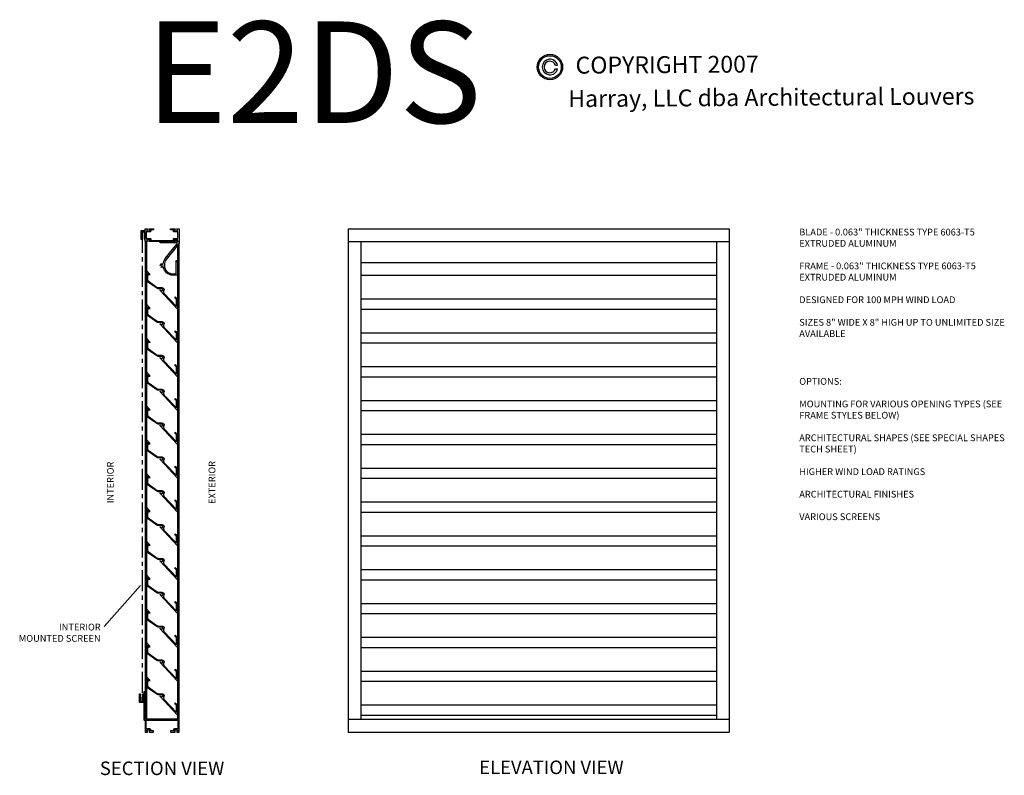
# Model space of a CAD drawing. Units: inches. Extents: x -0.3 to 57.9, y 6.7 to 95.7.
# Drawn here: x -0.3 to 57.9, y 51 to 95.7 of the extents above; entities that cross this region are included whole.
import ezdxf
from ezdxf.enums import TextEntityAlignment as Align

# ---------------------------------------------------------------- set-up
doc = ezdxf.new("R2010")
doc.units = ezdxf.units.IN
doc.header["$MEASUREMENT"] = 0
doc.linetypes.add('CENTER', pattern=[2, 1.25, -0.25, 0.25, -0.25])
doc.styles.add('TAHOMA', font='tahoma.ttf', dxfattribs={"height": 0.05})

msp = doc.modelspace()

# ---------------------------------------------------------------- hatches: boundary and pattern name
h = msp.add_hatch(color=256)
h.paths.add_polyline_path([(30.3096, 92.8853, 1), (31.8096, 92.8853, 1)])
h.paths.add_polyline_path([(31.7296, 92.8853, -1), (30.3896, 92.8853, -1)], flags=16)

# ---------------------------------------------------------------- linework, layer by layer
for p, q in [((31.3845, 92.9853), (31.5086, 92.9853)), ((31.3845, 92.7853), (31.5086, 92.7853)), ((19.1461, 83.3278), (19.1461, 53.5778)), ((19.1461, 83.3278), (41.6461, 83.3278)), ((41.6461, 83.3278), (41.6461, 53.5778)), ((41.6461, 83.3278), (41.6461, 53.5778)), ((7.1461, 82.5778), (7.1461, 54.3278)), ((7.2241, 82.5778), (7.2241, 54.3278)), ((9.0681, 54.3278), (9.0681, 82.3511)), ((9.1461, 54.3278), (9.1461, 82.4539)), ((19.1461, 82.5778), (41.6461, 82.5778)), ((19.8961, 82.5778), (19.8961, 54.3278)), ((40.8961, 82.5778), (40.8961, 54.3278)), ((19.8961, 81.3278), (40.8961, 81.3278)), ((19.8961, 80.5778), (40.8961, 80.5778)), ((19.8961, 79.1783), (40.8961, 79.1783)), ((19.8961, 78.5778), (40.8961, 78.5778)), ((19.8961, 77.1783), (40.8961, 77.1783)), ((19.8961, 76.5778), (40.8961, 76.5778)), ((19.8961, 75.1783), (40.8961, 75.1783)), ((19.8961, 74.5778), (40.8961, 74.5778)), ((19.8961, 73.1783), (40.8961, 73.1783)), ((19.8961, 72.5778), (40.8961, 72.5778)), ((19.8961, 71.1783), (40.8961, 71.1783)), ((19.8961, 70.5778), (40.8961, 70.5778)), ((19.8961, 69.1783), (40.8961, 69.1783)), ((19.8961, 68.5778), (40.8961, 68.5778)), ((19.8961, 67.1783), (40.8961, 67.1783)), ((19.8961, 66.5778), (40.8961, 66.5778)), ((19.8961, 65.1783), (40.8961, 65.1783)), ((19.8961, 64.5778), (40.8961, 64.5778)), ((19.8961, 63.1783), (40.8961, 63.1783)), ((19.8961, 62.5778), (40.8961, 62.5778)), ((4.734, 59.8186), (6.8779, 62.2305)), ((19.8961, 61.1783), (40.8961, 61.1783)), ((19.8961, 60.5778), (40.8961, 60.5778)), ((19.8961, 59.1783), (40.8961, 59.1783)), ((19.8961, 58.5778), (40.8961, 58.5778)), ((19.8961, 57.1783), (40.8961, 57.1783)), ((19.8961, 56.5778), (40.8961, 56.5778)), ((19.8961, 55.1783), (40.8961, 55.1783)), ((19.1461, 54.3278), (41.6461, 54.3278)), ((19.8961, 54.5778), (40.8961, 54.5778)), ((19.1461, 53.5778), (37.1461, 53.5778)), ((19.1461, 53.5778), (41.6461, 53.5778))]:
    msp.add_line(p, q)
at = {"linetype": 'CENTER'}
msp.add_line((6.9746, 83.1428), (6.9746, 55.3878), dxfattribs=at)
for points in [[(6.8961, 83.2028), (6.8961, 82.7028), (6.9561, 82.7028), (6.9561, 83.1428), (7.0861, 83.1428), (7.0861, 82.7028), (7.1461, 82.7028), (7.1461, 83.2028)], [(6.8211, 55.3278), (6.8211, 55.8278), (6.8811, 55.8278), (6.8811, 55.3878), (7.0111, 55.3878), (7.0111, 55.8278), (7.0711, 55.8278), (7.0711, 55.3278)]]:
    msp.add_lwpolyline(points, close=True)
for points in [[(9.0101, 82.5778), (9.0101, 82.6278), (9.0501, 82.6278), (9.0501, 82.6978), (8.8721, 82.6978), (8.8721, 82.6278), (8.9121, 82.6278), (8.9121, 82.5778), (7.3801, 82.5778), (7.3801, 82.6278), (7.4201, 82.6278), (7.4201, 82.6978), (7.2421, 82.6978), (7.2421, 82.6278), (7.2821, 82.6278), (7.2821, 82.5778), (7.1461, 82.5778), (7.1461, 83.3278), (7.2821, 83.3278), (7.2821, 83.2778), (7.2421, 83.2778), (7.2421, 83.2078), (7.4201, 83.2078), (7.4201, 83.2778), (7.3801, 83.2778), (7.3801, 83.3278), (7.6461, 83.3278), (7.6461, 83.2678), (7.4801, 83.2678), (7.4801, 83.2078, -0.4142136), (7.4201, 83.1478), (7.2061, 83.1478), (7.2061, 82.7578), (7.4201, 82.7578, -0.4142136), (7.4801, 82.6978), (7.4801, 82.6378), (8.8121, 82.6378), (8.8121, 82.6978, -0.4142136), (8.8721, 82.7578), (9.0861, 82.7578), (9.0861, 83.1478), (8.8721, 83.1478, -0.4142136), (8.8121, 83.2078), (8.8121, 83.2678), (8.6461, 83.2678), (8.6461, 83.3278), (8.9121, 83.3278), (8.9121, 83.2778), (8.8721, 83.2778), (8.8721, 83.2078), (9.0501, 83.2078), (9.0501, 83.2778), (9.0101, 83.2778), (9.0101, 83.3278), (9.1461, 83.3278), (9.1461, 82.5778)], [(8.336, 81.5639), (9.0224, 82.4185, 0.6295691), (8.9834, 82.4998), (8.0336, 82.4998), (8.0336, 82.5778), (8.9221, 82.5778), (8.9221, 82.6378), (8.8821, 82.6378), (8.8821, 82.6878), (9.0401, 82.6878), (9.0401, 82.6378), (9.0001, 82.6378), (9.0001, 82.5778), (9.0581, 82.5778, 1), (9.0781, 82.5778), (9.1461, 82.5778, -0.4141051), (9.1561, 82.5678, -0.2678527), (9.1511, 82.5592, 0.5773503), (9.1511, 82.5418, -0.2678513), (9.1561, 82.5332, -0.2678513), (9.1511, 82.5245, 0.5773503), (9.1511, 82.5072, -0.2678513), (9.1561, 82.4985, -0.2678513), (9.1511, 82.4899, 0.5773503), (9.1511, 82.4726, -0.830017), (9.1446, 82.454, 0.5774116), (9.1337, 82.4405, -0.5773503), (9.1229, 82.427, 0.5774116), (9.112, 82.4135, -0.5773503), (9.1012, 82.4, 0.5774116), (9.0903, 82.3865, -0.5773503), (9.0795, 82.373, 0.5774116), (9.0686, 82.3595, -0.5773503), (9.0578, 82.346, 0.5774116), (9.0469, 82.3325, -0.5773503), (9.0361, 82.319, 0.5774116), (9.0252, 82.3055, -0.5773503), (9.0144, 82.292, 0.5774116), (9.0035, 82.2785, -0.5773503), (8.9927, 82.265, 0.5774116), (8.9819, 82.2515, -0.5773503), (8.971, 82.238, 0.5774116), (8.9602, 82.2245, -0.2679492), (8.9586, 82.2146), (8.3968, 81.5151, 0.1708119), (8.2866, 81.202), (8.2866, 81.1558, 0.4142136), (8.7866, 80.6558), (8.9741, 80.6558), (8.9741, 81.4428, -0.6192193), (8.9901, 81.4508, -0.2351631), (9.0521, 81.3263), (9.0521, 80.5778), (8.7866, 80.5778, -0.3698258), (8.2154, 81.0672, -0.3059425), (8.0898, 81.0584), (8.1148, 81.1017, 3.7320508), (8.0836, 81.1558), (8.0336, 81.1558, -0.6061347), (8.2104, 81.2481, -0.1503217)], [(8.0779, 79.7092, 3.7320508), (8.0986, 79.7682), (8.0856, 79.7833), (7.921, 79.7833, -0.1551006), (7.8309, 79.8119), (7.2932, 80.1921, -0.2434712), (7.2273, 80.3195), (7.2273, 80.8637), (7.4123, 80.6653), (7.4123, 80.5774), (7.2873, 80.7114), (7.2873, 80.3195, 0.2434712), (7.3279, 80.2411), (7.8655, 79.8609, 0.1551006), (7.921, 79.8433), (8.1393, 79.8433, -0.5496614), (8.2502, 79.6686, 0.3066068), (8.2772, 79.4959), (8.9913, 78.7301), (8.9913, 79.1239, 0.238421), (8.9522, 79.2012), (8.9263, 79.2203), (8.9263, 79.2948), (8.9878, 79.2496, -0.238421), (9.0513, 79.1239), (9.0513, 78.5778), (8.0084, 79.6962)], [(8.0779, 77.7092, 3.7320508), (8.0986, 77.7682), (8.0856, 77.7833), (7.921, 77.7833, -0.1551006), (7.8309, 77.8119), (7.2932, 78.1921, -0.2434712), (7.2273, 78.3195), (7.2273, 78.8637), (7.4123, 78.6653), (7.4123, 78.5774), (7.2873, 78.7114), (7.2873, 78.3195, 0.2434712), (7.3279, 78.2411), (7.8655, 77.8609, 0.1551006), (7.921, 77.8433), (8.1393, 77.8433, -0.5496614), (8.2502, 77.6686, 0.3066068), (8.2772, 77.4959), (8.9913, 76.7301), (8.9913, 77.1239, 0.238421), (8.9522, 77.2012), (8.9263, 77.2203), (8.9263, 77.2948), (8.9878, 77.2496, -0.238421), (9.0513, 77.1239), (9.0513, 76.5778), (8.0084, 77.6962)], [(8.0779, 75.7092, 3.7320508), (8.0986, 75.7682), (8.0856, 75.7833), (7.921, 75.7833, -0.1551006), (7.8309, 75.8119), (7.2932, 76.1921, -0.2434712), (7.2273, 76.3195), (7.2273, 76.8637), (7.4123, 76.6653), (7.4123, 76.5774), (7.2873, 76.7114), (7.2873, 76.3195, 0.2434712), (7.3279, 76.2411), (7.8655, 75.8609, 0.1551006), (7.921, 75.8433), (8.1393, 75.8433, -0.5496614), (8.2502, 75.6686, 0.3066068), (8.2772, 75.4959), (8.9913, 74.7301), (8.9913, 75.1239, 0.238421), (8.9522, 75.2012), (8.9263, 75.2203), (8.9263, 75.2948), (8.9878, 75.2496, -0.238421), (9.0513, 75.1239), (9.0513, 74.5778), (8.0084, 75.6962)], [(8.0779, 73.7092, 3.7320508), (8.0986, 73.7682), (8.0856, 73.7833), (7.921, 73.7833, -0.1551006), (7.8309, 73.8119), (7.2932, 74.1921, -0.2434712), (7.2273, 74.3195), (7.2273, 74.8637), (7.4123, 74.6653), (7.4123, 74.5774), (7.2873, 74.7114), (7.2873, 74.3195, 0.2434712), (7.3279, 74.2411), (7.8655, 73.8609, 0.1551006), (7.921, 73.8433), (8.1393, 73.8433, -0.5496614), (8.2502, 73.6686, 0.3066068), (8.2772, 73.4959), (8.9913, 72.7301), (8.9913, 73.1239, 0.238421), (8.9522, 73.2012), (8.9263, 73.2203), (8.9263, 73.2948), (8.9878, 73.2496, -0.238421), (9.0513, 73.1239), (9.0513, 72.5778), (8.0084, 73.6962)], [(8.0779, 71.7092, 3.7320508), (8.0986, 71.7682), (8.0856, 71.7833), (7.921, 71.7833, -0.1551006), (7.8309, 71.8119), (7.2932, 72.1921, -0.2434712), (7.2273, 72.3195), (7.2273, 72.8637), (7.4123, 72.6653), (7.4123, 72.5774), (7.2873, 72.7114), (7.2873, 72.3195, 0.2434712), (7.3279, 72.2411), (7.8655, 71.8609, 0.1551006), (7.921, 71.8433), (8.1393, 71.8433, -0.5496614), (8.2502, 71.6686, 0.3066068), (8.2772, 71.4959), (8.9913, 70.7301), (8.9913, 71.1239, 0.238421), (8.9522, 71.2012), (8.9263, 71.2203), (8.9263, 71.2948), (8.9878, 71.2496, -0.238421), (9.0513, 71.1239), (9.0513, 70.5778), (8.0084, 71.6962)], [(8.0779, 69.7092, 3.7320508), (8.0986, 69.7682), (8.0856, 69.7833), (7.921, 69.7833, -0.1551006), (7.8309, 69.8119), (7.2932, 70.1921, -0.2434712), (7.2273, 70.3195), (7.2273, 70.8637), (7.4123, 70.6653), (7.4123, 70.5774), (7.2873, 70.7114), (7.2873, 70.3195, 0.2434712), (7.3279, 70.2411), (7.8655, 69.8609, 0.1551006), (7.921, 69.8433), (8.1393, 69.8433, -0.5496614), (8.2502, 69.6686, 0.3066068), (8.2772, 69.4959), (8.9913, 68.7301), (8.9913, 69.1239, 0.238421), (8.9522, 69.2012), (8.9263, 69.2203), (8.9263, 69.2948), (8.9878, 69.2496, -0.238421), (9.0513, 69.1239), (9.0513, 68.5778), (8.0084, 69.6962)], [(8.0779, 67.7092, 3.7320508), (8.0986, 67.7682), (8.0856, 67.7833), (7.921, 67.7833, -0.1551006), (7.8309, 67.8119), (7.2932, 68.1921, -0.2434712), (7.2273, 68.3195), (7.2273, 68.8637), (7.4123, 68.6653), (7.4123, 68.5774), (7.2873, 68.7114), (7.2873, 68.3195, 0.2434712), (7.3279, 68.2411), (7.8655, 67.8609, 0.1551006), (7.921, 67.8433), (8.1393, 67.8433, -0.5496614), (8.2502, 67.6686, 0.3066068), (8.2772, 67.4959), (8.9913, 66.7301), (8.9913, 67.1239, 0.238421), (8.9522, 67.2012), (8.9263, 67.2203), (8.9263, 67.2948), (8.9878, 67.2496, -0.238421), (9.0513, 67.1239), (9.0513, 66.5778), (8.0084, 67.6962)], [(8.0779, 65.7092, 3.7320508), (8.0986, 65.7682), (8.0856, 65.7833), (7.921, 65.7833, -0.1551006), (7.8309, 65.8119), (7.2932, 66.1921, -0.2434712), (7.2273, 66.3195), (7.2273, 66.8637), (7.4123, 66.6653), (7.4123, 66.5774), (7.2873, 66.7114), (7.2873, 66.3195, 0.2434712), (7.3279, 66.2411), (7.8655, 65.8609, 0.1551006), (7.921, 65.8433), (8.1393, 65.8433, -0.5496614), (8.2502, 65.6686, 0.3066068), (8.2772, 65.4959), (8.9913, 64.7301), (8.9913, 65.1239, 0.238421), (8.9522, 65.2012), (8.9263, 65.2203), (8.9263, 65.2948), (8.9878, 65.2496, -0.238421), (9.0513, 65.1239), (9.0513, 64.5778), (8.0084, 65.6962)], [(8.0779, 63.7092, 3.7320508), (8.0986, 63.7682), (8.0856, 63.7833), (7.921, 63.7833, -0.1551006), (7.8309, 63.8119), (7.2932, 64.1921, -0.2434712), (7.2273, 64.3195), (7.2273, 64.8637), (7.4123, 64.6653), (7.4123, 64.5774), (7.2873, 64.7114), (7.2873, 64.3195, 0.2434712), (7.3279, 64.2411), (7.8655, 63.8609, 0.1551006), (7.921, 63.8433), (8.1393, 63.8433, -0.5496614), (8.2502, 63.6686, 0.3066068), (8.2772, 63.4959), (8.9913, 62.7301), (8.9913, 63.1239, 0.238421), (8.9522, 63.2012), (8.9263, 63.2203), (8.9263, 63.2948), (8.9878, 63.2496, -0.238421), (9.0513, 63.1239), (9.0513, 62.5778), (8.0084, 63.6962)], [(8.0779, 61.7092, 3.7320508), (8.0986, 61.7682), (8.0856, 61.7833), (7.921, 61.7833, -0.1551006), (7.8309, 61.8119), (7.2932, 62.1921, -0.2434712), (7.2273, 62.3195), (7.2273, 62.8637), (7.4123, 62.6653), (7.4123, 62.5774), (7.2873, 62.7114), (7.2873, 62.3195, 0.2434712), (7.3279, 62.2411), (7.8655, 61.8609, 0.1551006), (7.921, 61.8433), (8.1393, 61.8433, -0.5496614), (8.2502, 61.6686, 0.3066068), (8.2772, 61.4959), (8.9913, 60.7301), (8.9913, 61.1239, 0.238421), (8.9522, 61.2012), (8.9263, 61.2203), (8.9263, 61.2948), (8.9878, 61.2496, -0.238421), (9.0513, 61.1239), (9.0513, 60.5778), (8.0084, 61.6962)], [(8.0779, 59.7092, 3.7320508), (8.0986, 59.7682), (8.0856, 59.7833), (7.921, 59.7833, -0.1551006), (7.8309, 59.8119), (7.2932, 60.1921, -0.2434712), (7.2273, 60.3195), (7.2273, 60.8637), (7.4123, 60.6653), (7.4123, 60.5774), (7.2873, 60.7114), (7.2873, 60.3195, 0.2434712), (7.3279, 60.2411), (7.8655, 59.8609, 0.1551006), (7.921, 59.8433), (8.1393, 59.8433, -0.5496614), (8.2502, 59.6686, 0.3066068), (8.2772, 59.4959), (8.9913, 58.7301), (8.9913, 59.1239, 0.238421), (8.9522, 59.2012), (8.9263, 59.2203), (8.9263, 59.2948), (8.9878, 59.2496, -0.238421), (9.0513, 59.1239), (9.0513, 58.5778), (8.0084, 59.6962)], [(8.0779, 57.7092, 3.7320508), (8.0986, 57.7682), (8.0856, 57.7833), (7.921, 57.7833, -0.1551006), (7.8309, 57.8119), (7.2932, 58.1921, -0.2434712), (7.2273, 58.3195), (7.2273, 58.8637), (7.4123, 58.6653), (7.4123, 58.5774), (7.2873, 58.7114), (7.2873, 58.3195, 0.2434712), (7.3279, 58.2411), (7.8655, 57.8609, 0.1551006), (7.921, 57.8433), (8.1393, 57.8433, -0.5496614), (8.2502, 57.6686, 0.3066068), (8.2772, 57.4959), (8.9913, 56.7301), (8.9913, 57.1239, 0.238421), (8.9522, 57.2012), (8.9263, 57.2203), (8.9263, 57.2948), (8.9878, 57.2496, -0.238421), (9.0513, 57.1239), (9.0513, 56.5778), (8.0084, 57.6962)], [(8.0779, 55.7092, 3.7320508), (8.0986, 55.7682), (8.0856, 55.7833), (7.921, 55.7833, -0.1551006), (7.8309, 55.8119), (7.2932, 56.1921, -0.2434712), (7.2273, 56.3195), (7.2273, 56.8637), (7.4123, 56.6653), (7.4123, 56.5774), (7.2873, 56.7114), (7.2873, 56.3195, 0.2434712), (7.3279, 56.2411), (7.8655, 55.8609, 0.1551006), (7.921, 55.8433), (8.1393, 55.8433, -0.5496614), (8.2502, 55.6686, 0.3066068), (8.2772, 55.4959), (8.9913, 54.7301), (8.9913, 55.1239, 0.238421), (8.9522, 55.2012), (8.9263, 55.2203), (8.9263, 55.2948), (8.9878, 55.2496, -0.238421), (9.0513, 55.1239), (9.0513, 54.5778), (8.0084, 55.6962)], [(7.0711, 54.9878), (7.0711, 54.3278, 0.4142136), (7.1311, 54.2678), (7.1461, 54.2678), (7.1461, 53.5778), (7.2821, 53.5778), (7.2821, 53.6278), (7.2421, 53.6278), (7.2421, 53.6978), (7.4201, 53.6978), (7.4201, 53.6278), (7.3801, 53.6278), (7.3801, 53.5778), (7.6461, 53.5778), (7.6461, 53.6378), (7.4801, 53.6378), (7.4801, 53.6978, 0.4142136), (7.4201, 53.7578), (7.2061, 53.7578), (7.2061, 54.2678), (9.0861, 54.2678), (9.0861, 53.7578), (8.8721, 53.7578, 0.4142136), (8.8121, 53.6978), (8.8121, 53.6378), (8.6461, 53.6378), (8.6461, 53.5778), (8.9121, 53.5778), (8.9121, 53.6278), (8.8721, 53.6278), (8.8721, 53.6978), (9.0501, 53.6978), (9.0501, 53.6278), (9.0101, 53.6278), (9.0101, 53.5778), (9.1461, 53.5778), (9.1461, 54.3278), (7.1311, 54.3278), (7.1311, 55.9528), (7.0711, 55.9528), (7.0711, 55.0178), (7.0861, 55.0028)]]:
    msp.add_lwpolyline(points, format="xyb", close=True)
for radius in [0.75, 0.67]:
    msp.add_circle((31.0596, 92.8853), radius)
for radius, start, end in [(0.46, 12.555858, 347.444142), (0.34, 17.104635, 342.895365)]:
    msp.add_arc((31.0596, 92.8853), radius, start, end)

# ---------------------------------------------------------------- texts
at = {"style": 'TAHOMA'}
for s, p in [('COPYRIGHT 2007', (37.9844, 93.0266)), ('Harray, LLC dba Architectural Louvers', (44.1363, 91.0927))]:
    msp.add_text(s, height=1, rotation=0.375, dxfattribs=at).set_placement(p, align=Align.MIDDLE_CENTER)
for s, insert, char_height, width, attachment_point in [('E2DS', (7.1542, 95.5769), 6, 7.1788, 1), ('BLADE - 0.063" THICKNESS TYPE 6063-T5 EXTRUDED ALUMINUM\\P\\PFRAME - 0.063" THICKNESS TYPE 6063-T5 EXTRUDED ALUMINUM\\P\\PDESIGNED FOR 100 MPH WIND LOAD\\P\\PSIZES 8" WIDE X 8" HIGH UP TO UNLIMITED SIZE AVAILABLE', (45.7872, 83.3278), 0.4, 12.3, 1), ('OPTIONS:\\P\\PMOUNTING FOR VARIOUS OPENING TYPES (SEE FRAME STYLES BELOW)\\P\\PARCHITECTURAL SHAPES (SEE SPECIAL SHAPES TECH SHEET)\\P\\PHIGHER WIND LOAD RATINGS\\P\\PARCHITECTURAL FINISHES\\P\\PVARIOUS SCREENS', (45.7872, 74.5016), 0.4, 12.3, 1), ('INTERIOR MOUNTED SCREEN', (4.5187, 59.9779), 0.4, 4.992839, 3), ('SECTION VIEW', (8.1461, 51.3278), 0.8, 9.602447, 5), ('ELEVATION VIEW', (31.1461, 51.3855), 0.8, 11.427412, 5)]:
    msp.add_mtext(s, dxfattribs=dict(insert=insert, char_height=char_height, width=width, attachment_point=attachment_point))
at = {"char_height": 0.4, "attachment_point": 5, "rotation": 90}
for s, insert, width in [('INTERIOR', (5.1461, 68.3278), 2.9696), ('EXTERIOR', (11.1461, 68.3278), 2.969855)]:
    msp.add_mtext(s, dxfattribs=dict(at, insert=insert, width=width))

doc.saveas('drawing.dxf')
